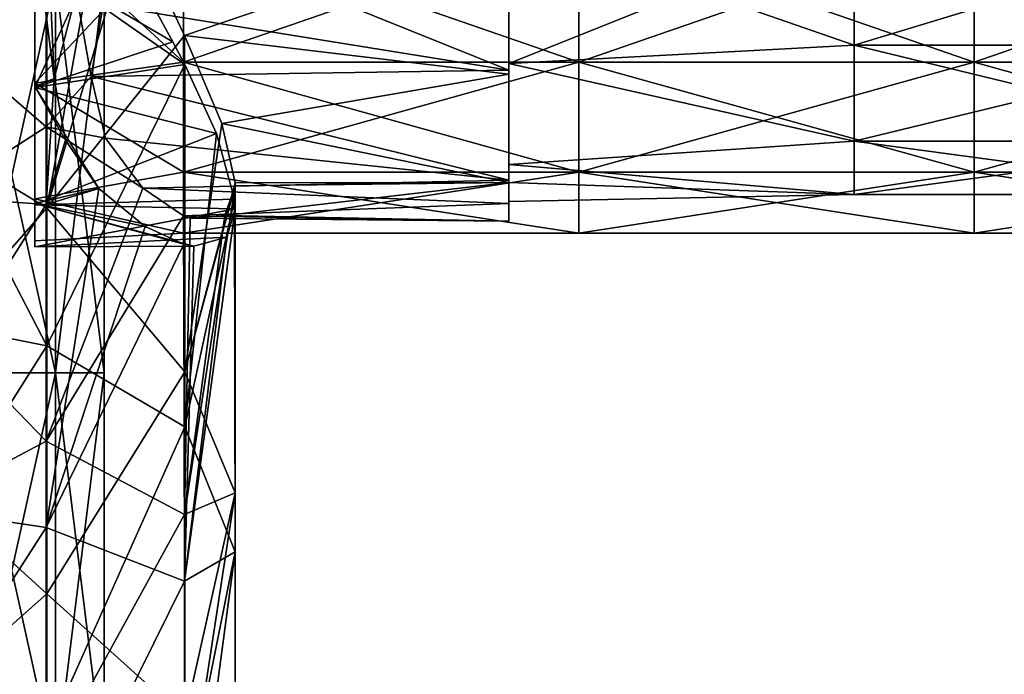
# Model space of a CAD drawing. Units: millimetres. Extents: x -138 to 36, y -72 to 72.
# Drawn here: x -112 to -100, y 24 to 33 of the extents above; entities that cross this region are included whole.
import ezdxf

# ---------------------------------------------------------------- set-up
doc = ezdxf.new("R2010")
doc.units = ezdxf.units.MM
doc.header["$LTSCALE"] = 65.185185
for name, color, linetype in [('11', 7, 'CONTINUOUS'), ('15', 7, 'CONTINUOUS'), ('237', 7, 'CONTINUOUS'), ('253', 7, 'CONTINUOUS'), ('30', 7, 'CONTINUOUS'), ('5', 7, 'CONTINUOUS'), ('65', 7, 'CONTINUOUS'), ('73', 7, 'CONTINUOUS')]:
    doc.layers.add(name, color=color, linetype=linetype)

msp = doc.modelspace()

# ---------------------------------------------------------------- linework, layer by layer
at = {"layer": '11', "linetype": 'Continuous'}
for points in [[(-112.814, 33.033, -100.455), (-111.705, 33.033, -99.57), (-112.814, 28.028, -100.455), (-112.814, 33.033, -100.455)], [(-112.814, 28.028, -100.455), (-111.705, 33.033, -99.57), (-111.705, 28.028, -99.57), (-112.814, 28.028, -100.455)], [(-111.705, 33.033, -95.595), (-112.814, 33.033, -94.71), (-111.705, 28.028, -95.595), (-111.705, 33.033, -95.595)], [(-111.705, 28.028, -95.595), (-112.814, 33.033, -94.71), (-112.814, 28.028, -94.71), (-111.705, 28.028, -95.595)], [(-111.705, 33.033, -99.57), (-111.089, 33.033, -98.292), (-111.705, 28.028, -99.57), (-111.705, 33.033, -99.57)], [(-111.705, 28.028, -99.57), (-111.089, 33.033, -98.292), (-111.089, 28.028, -98.292), (-111.705, 28.028, -99.57)], [(-111.089, 33.033, -96.873), (-111.705, 33.033, -95.595), (-111.089, 28.028, -96.873), (-111.089, 33.033, -96.873)], [(-111.089, 28.028, -96.873), (-111.705, 33.033, -95.595), (-111.705, 28.028, -95.595), (-111.089, 28.028, -96.873)], [(-111.089, 33.033, -98.292), (-111.089, 33.033, -96.873), (-111.089, 28.028, -98.292), (-111.089, 33.033, -98.292)], [(-111.089, 28.028, -98.292), (-111.089, 33.033, -96.873), (-111.089, 28.028, -96.873), (-111.089, 28.028, -98.292)], [(-112.814, 23.023, -94.71), (-111.705, 23.023, -95.595), (-112.814, 28.028, -94.71), (-112.814, 23.023, -94.71)], [(-111.705, 23.023, -95.595), (-111.705, 28.028, -95.595), (-112.814, 28.028, -94.71), (-111.705, 23.023, -95.595)], [(-111.705, 23.023, -99.57), (-112.814, 23.023, -100.455), (-111.705, 28.028, -99.57), (-111.705, 23.023, -99.57)], [(-112.814, 23.023, -100.455), (-112.814, 28.028, -100.455), (-111.705, 28.028, -99.57), (-112.814, 23.023, -100.455)], [(-111.705, 23.023, -95.595), (-111.089, 23.023, -96.873), (-111.705, 28.028, -95.595), (-111.705, 23.023, -95.595)], [(-111.089, 23.023, -96.873), (-111.089, 28.028, -96.873), (-111.705, 28.028, -95.595), (-111.089, 23.023, -96.873)], [(-111.089, 23.023, -98.292), (-111.705, 23.023, -99.57), (-111.089, 28.028, -98.292), (-111.089, 23.023, -98.292)], [(-111.705, 23.023, -99.57), (-111.705, 28.028, -99.57), (-111.089, 28.028, -98.292), (-111.705, 23.023, -99.57)], [(-111.089, 23.023, -96.873), (-111.089, 23.023, -98.292), (-111.089, 28.028, -96.873), (-111.089, 23.023, -96.873)], [(-111.089, 23.023, -98.292), (-111.089, 28.028, -98.292), (-111.089, 28.028, -96.873), (-111.089, 23.023, -98.292)]]:
    msp.add_3dface(points, dxfattribs=at)
at = {"layer": '15', "linetype": 'Continuous'}
for points in [[(-114.197, 35.6, -34.811), (-114.197, 31.56, -32.686), (-111.815, 34.842, -35.117), (-114.197, 35.6, -34.811)], [(-114.197, 33.203, -44.473), (-111.823, 34.97, -44.858), (-111.823, 31.145, -42.512), (-114.197, 33.203, -44.473)], [(-111.823, 31.145, -42.512), (-111.823, 34.97, -44.858), (-111.256, 31.783, -42.436), (-111.823, 31.145, -42.512)], [(-111.256, 31.783, -42.436), (-111.823, 34.97, -44.858), (-111.104, 32.69, -42.825), (-111.256, 31.783, -42.436)], [(-114.197, 31.56, -32.686), (-111.815, 30.118, -32.707), (-111.815, 34.842, -35.117), (-114.197, 31.56, -32.686)], [(-111.815, 34.842, -35.117), (-111.815, 30.118, -32.707), (-111.037, 34.447, -35.539), (-111.815, 34.842, -35.117)], [(-111.815, 30.118, -32.707), (-110.734, 33.699, -35.463), (-111.037, 34.447, -35.539), (-111.815, 30.118, -32.707)], [(-114.197, 34.088, -150.128), (-114.197, 30.33, -152.383), (-111.823, 34.095, -150.877), (-114.197, 34.088, -150.128)], [(-114.197, 30.33, -152.383), (-111.823, 30.162, -153.197), (-111.823, 34.095, -150.877), (-114.197, 30.33, -152.383)], [(-111.723, 31.76, -152.368), (-111.483, 32.681, -152.006), (-111.823, 34.095, -150.877), (-111.723, 31.76, -152.368)], [(-111.823, 30.162, -153.197), (-111.723, 31.76, -152.368), (-111.823, 34.095, -150.877), (-111.823, 30.162, -153.197)], [(-110.071, 32.304, -35.733), (-110.734, 33.699, -35.463), (-111.815, 30.118, -32.707), (-110.071, 32.304, -35.733)], [(-110.221, 32.223, -159.75), (-111.815, 33.16, -160.957), (-111.028, 33.699, -160.027), (-110.221, 32.223, -159.75)], [(-114.197, 29.618, -42.394), (-114.197, 33.203, -44.473), (-111.823, 31.145, -42.512), (-114.197, 29.618, -42.394)], [(-114.197, 32.973, -161.773), (-111.815, 33.16, -160.957), (-111.815, 28.373, -163.24), (-114.197, 32.973, -161.773)], [(-111.815, 28.373, -163.24), (-111.815, 33.16, -160.957), (-110.069, 31.935, -159.625), (-111.815, 28.373, -163.24)], [(-110.069, 31.935, -159.625), (-111.815, 33.16, -160.957), (-110.221, 32.223, -159.75), (-110.069, 31.935, -159.625)], [(-114.197, 28.848, -163.729), (-114.197, 32.973, -161.773), (-111.815, 28.373, -163.24), (-114.197, 28.848, -163.729)], [(-110.069, 28.044, -33.687), (-110.071, 32.304, -35.733), (-111.815, 30.118, -32.707), (-110.069, 28.044, -33.687)], [(-110.071, 32.304, -35.733), (-110.069, 28.044, -33.687), (-109.599, 31.189, -36.428), (-110.071, 32.304, -35.733)], [(-110.069, 27.344, -161.781), (-111.815, 28.373, -163.24), (-110.069, 31.935, -159.625), (-110.069, 27.344, -161.781)], [(-110.069, 27.344, -161.781), (-110.069, 31.935, -159.625), (-109.667, 31.062, -159.058), (-110.069, 27.344, -161.781)], [(-111.071, 31.003, -41.82), (-111.823, 31.145, -42.512), (-111.256, 31.783, -42.436), (-111.071, 31.003, -41.82)], [(-111.58, 30.975, -152.921), (-111.723, 31.76, -152.368), (-111.823, 30.162, -153.197), (-111.58, 30.975, -152.921)], [(-114.197, 31.56, -32.686), (-114.197, 27.394, -30.82), (-111.815, 30.118, -32.707), (-114.197, 31.56, -32.686)], [(-110.069, 28.044, -33.687), (-109.433, 30.436, -37.366), (-109.599, 31.189, -36.428), (-110.069, 28.044, -33.687)], [(-114.197, 29.618, -42.394), (-111.823, 31.145, -42.512), (-111.823, 27.162, -40.443), (-114.197, 29.618, -42.394)], [(-111.823, 27.162, -40.443), (-111.823, 31.145, -42.512), (-110.602, 30.368, -40.936), (-111.823, 27.162, -40.443)], [(-110.602, 30.368, -40.936), (-111.823, 31.145, -42.512), (-111.071, 31.003, -41.82), (-110.602, 30.368, -40.936)], [(-110.069, 27.344, -161.781), (-109.667, 31.062, -159.058), (-109.438, 30.231, -158.091), (-110.069, 27.344, -161.781)], [(-111.159, 30.363, -153.612), (-111.58, 30.975, -152.921), (-111.823, 30.162, -153.197), (-111.159, 30.363, -153.612)], [(-109.432, 30.399, -37.433), (-109.433, 30.436, -37.366), (-110.069, 28.044, -33.687), (-109.432, 30.399, -37.433)], [(-114.197, 30.33, -152.383), (-114.197, 26.425, -154.369), (-111.823, 30.162, -153.197), (-114.197, 30.33, -152.383)], [(-110.087, 30.02, -39.939), (-111.823, 27.162, -40.443), (-110.602, 30.368, -40.936), (-110.087, 30.02, -39.939)], [(-110.569, 29.882, -154.527), (-111.159, 30.363, -153.612), (-111.823, 26.072, -155.228), (-110.569, 29.882, -154.527)], [(-111.823, 26.072, -155.228), (-111.159, 30.363, -153.612), (-111.823, 30.162, -153.197), (-111.823, 26.072, -155.228)], [(-109.432, 26.511, -35.622), (-110.074, 26.235, -38.101), (-109.432, 30.399, -37.433), (-109.432, 26.511, -35.622)], [(-109.432, 30.399, -37.433), (-110.074, 26.235, -38.101), (-109.564, 30.021, -38.483), (-109.432, 30.399, -37.433)], [(-109.432, 26.511, -35.622), (-109.432, 30.399, -37.433), (-110.069, 28.044, -33.687), (-109.432, 26.511, -35.622)], [(-109.432, 25.763, -159.858), (-110.069, 27.344, -161.781), (-109.438, 30.231, -158.091), (-109.432, 25.763, -159.858)], [(-109.432, 30.108, -157.877), (-109.432, 25.763, -159.858), (-109.438, 30.231, -158.091), (-109.432, 30.108, -157.877)], [(-114.197, 26.425, -154.369), (-111.823, 26.072, -155.228), (-111.823, 30.162, -153.197), (-114.197, 26.425, -154.369)], [(-114.197, 27.394, -30.82), (-111.815, 25.228, -30.654), (-111.815, 30.118, -32.707), (-114.197, 27.394, -30.82)], [(-111.815, 25.228, -30.654), (-110.069, 28.044, -33.687), (-111.815, 30.118, -32.707), (-111.815, 25.228, -30.654)], [(-110.074, 25.391, -157.429), (-109.432, 25.763, -159.858), (-109.432, 30.108, -157.877), (-110.074, 25.391, -157.429)], [(-110.074, 25.391, -157.429), (-109.432, 30.108, -157.877), (-109.537, 29.749, -156.95), (-110.074, 25.391, -157.429)], [(-110.074, 26.235, -38.101), (-111.823, 27.162, -40.443), (-110.087, 30.02, -39.939), (-110.074, 26.235, -38.101)], [(-110.074, 26.235, -38.101), (-110.087, 30.02, -39.939), (-110.003, 29.989, -39.754), (-110.074, 26.235, -38.101)], [(-110.074, 26.235, -38.101), (-110.003, 29.989, -39.754), (-109.564, 30.021, -38.483), (-110.074, 26.235, -38.101)], [(-110.082, 29.66, -155.415), (-110.569, 29.882, -154.527), (-111.823, 26.072, -155.228), (-110.082, 29.66, -155.415)], [(-110.074, 25.391, -157.429), (-109.537, 29.749, -156.95), (-109.955, 29.633, -155.695), (-110.074, 25.391, -157.429)], [(-114.197, 25.904, -40.556), (-114.197, 29.618, -42.394), (-111.823, 27.162, -40.443), (-114.197, 25.904, -40.556)], [(-110.074, 25.391, -157.429), (-110.082, 29.66, -155.415), (-111.823, 26.072, -155.228), (-110.074, 25.391, -157.429)], [(-110.082, 29.66, -155.415), (-110.074, 25.391, -157.429), (-109.955, 29.633, -155.695), (-110.082, 29.66, -155.415)], [(-114.197, 24.608, -165.421), (-114.197, 28.848, -163.729), (-111.815, 28.373, -163.24), (-114.197, 24.608, -165.421)], [(-114.197, 24.608, -165.421), (-111.815, 28.373, -163.24), (-111.815, 23.43, -165.162), (-114.197, 24.608, -165.421)], [(-111.815, 23.43, -165.162), (-111.815, 28.373, -163.24), (-110.069, 27.344, -161.781), (-111.815, 23.43, -165.162)], [(-110.069, 23.653, -31.935), (-110.069, 28.044, -33.687), (-111.815, 25.228, -30.654), (-110.069, 23.653, -31.935)], [(-110.069, 23.653, -31.935), (-109.432, 26.511, -35.622), (-110.069, 28.044, -33.687), (-110.069, 23.653, -31.935)], [(-114.197, 27.394, -30.82), (-114.197, 23.118, -29.222), (-111.815, 25.228, -30.654), (-114.197, 27.394, -30.82)], [(-110.069, 22.575, -163.609), (-111.815, 23.43, -165.162), (-110.069, 27.344, -161.781), (-110.069, 22.575, -163.609)], [(-110.069, 22.575, -163.609), (-110.069, 27.344, -161.781), (-109.432, 25.763, -159.858), (-110.069, 22.575, -163.609)], [(-114.197, 25.904, -40.556), (-111.823, 27.162, -40.443), (-111.823, 23.043, -38.661), (-114.197, 25.904, -40.556)], [(-111.823, 23.043, -38.661), (-111.823, 27.162, -40.443), (-110.074, 26.235, -38.101), (-111.823, 23.043, -38.661)], [(-110.074, 22.317, -36.523), (-110.074, 26.235, -38.101), (-109.432, 26.511, -35.622), (-110.074, 22.317, -36.523)], [(-109.432, 22.505, -34.057), (-110.074, 22.317, -36.523), (-109.432, 26.511, -35.622), (-109.432, 22.505, -34.057)], [(-109.432, 22.505, -34.057), (-109.432, 26.511, -35.622), (-110.069, 23.653, -31.935), (-109.432, 22.505, -34.057)], [(-114.197, 26.425, -154.369), (-114.197, 22.39, -156.078), (-111.823, 26.072, -155.228), (-114.197, 26.425, -154.369)], [(-110.074, 22.317, -36.523), (-111.823, 23.043, -38.661), (-110.074, 26.235, -38.101), (-110.074, 22.317, -36.523)], [(-114.197, 22.39, -156.078), (-111.823, 21.846, -156.958), (-111.823, 26.072, -155.228), (-114.197, 22.39, -156.078)], [(-111.823, 21.846, -156.958), (-110.074, 25.391, -157.429), (-111.823, 26.072, -155.228), (-111.823, 21.846, -156.958)], [(-114.197, 22.077, -38.968), (-114.197, 25.904, -40.556), (-111.823, 23.043, -38.661), (-114.197, 22.077, -38.968)], [(-110.074, 25.391, -157.429), (-110.074, 20.961, -159.121), (-109.432, 25.763, -159.858), (-110.074, 25.391, -157.429)], [(-110.074, 20.961, -159.121), (-109.432, 21.26, -161.535), (-109.432, 25.763, -159.858), (-110.074, 20.961, -159.121)], [(-109.432, 21.26, -161.535), (-110.069, 22.575, -163.609), (-109.432, 25.763, -159.858), (-109.432, 21.26, -161.535)], [(-110.074, 20.961, -159.121), (-110.074, 25.391, -157.429), (-111.823, 21.846, -156.958), (-110.074, 20.961, -159.121)], [(-114.197, 23.118, -29.222), (-111.815, 20.2, -28.969), (-111.815, 25.228, -30.654), (-114.197, 23.118, -29.222)], [(-111.815, 20.2, -28.969), (-110.069, 23.653, -31.935), (-111.815, 25.228, -30.654), (-111.815, 20.2, -28.969)], [(-114.197, 20.269, -166.841), (-114.197, 24.608, -165.421), (-111.815, 23.43, -165.162), (-114.197, 20.269, -166.841)]]:
    msp.add_3dface(points, dxfattribs=at)
at = {"layer": '237', "linetype": 'Continuous'}
for points in [[(-111.967, 31.698, -159.415), (-111.967, 33.699, -159.952), (-110.085, 31.964, -159.556), (-111.967, 31.698, -159.415)], [(-110.085, 31.964, -159.556), (-111.967, 33.699, -159.952), (-110.085, 33.699, -159.952), (-110.085, 31.964, -159.556)], [(-111.967, 33.699, -151.952), (-111.967, 31.698, -152.489), (-110.085, 33.699, -151.952), (-111.967, 33.699, -151.952)], [(-110.085, 33.699, -151.952), (-111.967, 31.698, -152.489), (-110.085, 31.964, -152.348), (-110.085, 33.699, -151.952)], [(-110.085, 33.699, -151.952), (-110.085, 31.964, -152.348), (-105.08, 33.699, -151.952), (-110.085, 33.699, -151.952)], [(-105.08, 33.699, -151.952), (-110.085, 31.964, -152.348), (-105.08, 31.964, -152.348), (-105.08, 33.699, -151.952)], [(-110.085, 31.964, -159.556), (-110.085, 33.699, -159.952), (-105.08, 31.964, -159.556), (-110.085, 31.964, -159.556)], [(-110.085, 33.699, -159.952), (-105.08, 33.699, -159.952), (-105.08, 31.964, -159.556), (-110.085, 33.699, -159.952)], [(-105.08, 31.964, -159.556), (-105.08, 33.699, -159.952), (-100.075, 31.964, -159.556), (-105.08, 31.964, -159.556)], [(-105.08, 33.699, -159.952), (-100.075, 33.699, -159.952), (-100.075, 31.964, -159.556), (-105.08, 33.699, -159.952)], [(-105.08, 33.699, -151.952), (-105.08, 31.964, -152.348), (-100.075, 33.699, -151.952), (-105.08, 33.699, -151.952)], [(-100.075, 33.699, -151.952), (-105.08, 31.964, -152.348), (-100.075, 31.964, -152.348), (-100.075, 33.699, -151.952)], [(-100.075, 31.964, -159.556), (-100.075, 33.699, -159.952), (-95.07, 31.964, -159.556), (-100.075, 31.964, -159.556)], [(-100.075, 33.699, -159.952), (-95.07, 33.699, -159.952), (-95.07, 31.964, -159.556), (-100.075, 33.699, -159.952)], [(-100.075, 33.699, -151.952), (-100.075, 31.964, -152.348), (-95.07, 33.699, -151.952), (-100.075, 33.699, -151.952)], [(-95.07, 33.699, -151.952), (-100.075, 31.964, -152.348), (-95.07, 31.964, -152.348), (-95.07, 33.699, -151.952)], [(-110.085, 31.964, -152.348), (-111.967, 31.698, -152.489), (-110.085, 30.572, -153.458), (-110.085, 31.964, -152.348)], [(-110.085, 30.572, -158.446), (-111.967, 31.698, -159.415), (-110.085, 31.964, -159.556), (-110.085, 30.572, -158.446)], [(-110.085, 31.964, -152.348), (-110.085, 30.572, -153.458), (-105.08, 31.964, -152.348), (-110.085, 31.964, -152.348)], [(-105.08, 31.964, -152.348), (-110.085, 30.572, -153.458), (-105.08, 30.572, -153.458), (-105.08, 31.964, -152.348)], [(-110.085, 30.572, -158.446), (-110.085, 31.964, -159.556), (-105.08, 30.572, -158.446), (-110.085, 30.572, -158.446)], [(-105.08, 30.572, -158.446), (-110.085, 31.964, -159.556), (-105.08, 31.964, -159.556), (-105.08, 30.572, -158.446)], [(-105.08, 31.964, -152.348), (-105.08, 30.572, -153.458), (-100.075, 31.964, -152.348), (-105.08, 31.964, -152.348)], [(-100.075, 31.964, -152.348), (-105.08, 30.572, -153.458), (-100.075, 30.572, -153.458), (-100.075, 31.964, -152.348)], [(-105.08, 30.572, -158.446), (-105.08, 31.964, -159.556), (-100.075, 30.572, -158.446), (-105.08, 30.572, -158.446)], [(-100.075, 30.572, -158.446), (-105.08, 31.964, -159.556), (-100.075, 31.964, -159.556), (-100.075, 30.572, -158.446)], [(-100.075, 31.964, -152.348), (-100.075, 30.572, -153.458), (-95.07, 31.964, -152.348), (-100.075, 31.964, -152.348)], [(-95.07, 31.964, -152.348), (-100.075, 30.572, -153.458), (-95.07, 30.572, -153.458), (-95.07, 31.964, -152.348)], [(-100.075, 30.572, -158.446), (-100.075, 31.964, -159.556), (-95.07, 30.572, -158.446), (-100.075, 30.572, -158.446)], [(-95.07, 30.572, -158.446), (-100.075, 31.964, -159.556), (-95.07, 31.964, -159.556), (-95.07, 30.572, -158.446)], [(-111.967, 31.698, -152.489), (-111.967, 30.235, -153.953), (-110.085, 30.572, -153.458), (-111.967, 31.698, -152.489)], [(-111.967, 30.235, -157.951), (-111.967, 31.698, -159.415), (-110.085, 30.572, -158.446), (-111.967, 30.235, -157.951)], [(-110.085, 30.572, -153.458), (-111.967, 30.235, -153.953), (-110.085, 29.799, -155.062), (-110.085, 30.572, -153.458)], [(-110.085, 29.799, -156.842), (-111.967, 30.235, -157.951), (-110.085, 30.572, -158.446), (-110.085, 29.799, -156.842)], [(-110.085, 30.572, -153.458), (-110.085, 29.799, -155.062), (-105.08, 30.572, -153.458), (-110.085, 30.572, -153.458)], [(-105.08, 30.572, -153.458), (-110.085, 29.799, -155.062), (-105.08, 29.799, -155.062), (-105.08, 30.572, -153.458)], [(-110.085, 29.799, -156.842), (-110.085, 30.572, -158.446), (-105.08, 29.799, -156.842), (-110.085, 29.799, -156.842)], [(-105.08, 29.799, -156.842), (-110.085, 30.572, -158.446), (-105.08, 30.572, -158.446), (-105.08, 29.799, -156.842)], [(-105.08, 30.572, -153.458), (-105.08, 29.799, -155.062), (-100.075, 30.572, -153.458), (-105.08, 30.572, -153.458)], [(-100.075, 30.572, -153.458), (-105.08, 29.799, -155.062), (-100.075, 29.799, -155.062), (-100.075, 30.572, -153.458)], [(-105.08, 29.799, -156.842), (-105.08, 30.572, -158.446), (-100.075, 29.799, -156.842), (-105.08, 29.799, -156.842)], [(-100.075, 29.799, -156.842), (-105.08, 30.572, -158.446), (-100.075, 30.572, -158.446), (-100.075, 29.799, -156.842)], [(-100.075, 30.572, -153.458), (-100.075, 29.799, -155.062), (-95.07, 30.572, -153.458), (-100.075, 30.572, -153.458)], [(-95.07, 30.572, -153.458), (-100.075, 29.799, -155.062), (-95.07, 29.799, -155.062), (-95.07, 30.572, -153.458)], [(-100.075, 29.799, -156.842), (-100.075, 30.572, -158.446), (-95.07, 29.799, -156.842), (-100.075, 29.799, -156.842)], [(-95.07, 29.799, -156.842), (-100.075, 30.572, -158.446), (-95.07, 30.572, -158.446), (-95.07, 29.799, -156.842)], [(-111.967, 30.235, -153.953), (-111.967, 29.7, -155.952), (-110.085, 29.799, -155.062), (-111.967, 30.235, -153.953)], [(-111.967, 29.7, -155.952), (-111.967, 30.235, -157.951), (-110.085, 29.799, -156.842), (-111.967, 29.7, -155.952)], [(-110.085, 29.799, -155.062), (-111.967, 29.7, -155.952), (-110.085, 29.799, -156.842), (-110.085, 29.799, -155.062)], [(-110.085, 29.799, -155.062), (-110.085, 29.799, -156.842), (-105.08, 29.799, -155.062), (-110.085, 29.799, -155.062)], [(-105.08, 29.799, -155.062), (-110.085, 29.799, -156.842), (-105.08, 29.799, -156.842), (-105.08, 29.799, -155.062)], [(-105.08, 29.799, -155.062), (-105.08, 29.799, -156.842), (-100.075, 29.799, -155.062), (-105.08, 29.799, -155.062)], [(-100.075, 29.799, -155.062), (-105.08, 29.799, -156.842), (-100.075, 29.799, -156.842), (-100.075, 29.799, -155.062)], [(-100.075, 29.799, -155.062), (-100.075, 29.799, -156.842), (-95.07, 29.799, -155.062), (-100.075, 29.799, -155.062)], [(-95.07, 29.799, -155.062), (-100.075, 29.799, -156.842), (-95.07, 29.799, -156.842), (-95.07, 29.799, -155.062)]]:
    msp.add_3dface(points, dxfattribs=at)
at = {"layer": '253', "linetype": 'Continuous'}
for points in [[(-105.967, 33.699, -35.713), (-105.967, 31.949, -36.183), (-101.595, 33.699, -35.713), (-105.967, 33.699, -35.713)], [(-101.595, 33.699, -35.713), (-105.967, 31.949, -36.183), (-101.595, 32.181, -36.06), (-101.595, 33.699, -35.713)], [(-105.967, 31.949, -42.243), (-105.967, 33.699, -42.713), (-101.595, 32.181, -42.367), (-105.967, 31.949, -42.243)], [(-101.595, 32.181, -42.367), (-105.967, 33.699, -42.713), (-101.595, 33.699, -42.713), (-101.595, 32.181, -42.367)], [(-101.595, 33.699, -35.713), (-101.595, 32.181, -36.06), (-96.59, 33.699, -35.713), (-101.595, 33.699, -35.713)], [(-96.59, 33.699, -35.713), (-101.595, 32.181, -36.06), (-96.59, 32.181, -36.06), (-96.59, 33.699, -35.713)], [(-101.595, 32.181, -42.367), (-101.595, 33.699, -42.713), (-96.59, 32.181, -42.367), (-101.595, 32.181, -42.367)], [(-101.595, 33.699, -42.713), (-96.59, 33.699, -42.713), (-96.59, 32.181, -42.367), (-101.595, 33.699, -42.713)], [(-101.595, 32.181, -36.06), (-105.967, 31.949, -36.183), (-101.595, 30.963, -37.031), (-101.595, 32.181, -36.06)], [(-101.595, 30.963, -41.396), (-105.967, 31.949, -42.243), (-101.595, 32.181, -42.367), (-101.595, 30.963, -41.396)], [(-101.595, 32.181, -36.06), (-101.595, 30.963, -37.031), (-96.59, 32.181, -36.06), (-101.595, 32.181, -36.06)], [(-96.59, 32.181, -36.06), (-101.595, 30.963, -37.031), (-96.59, 30.963, -37.031), (-96.59, 32.181, -36.06)], [(-101.595, 30.963, -41.396), (-101.595, 32.181, -42.367), (-96.59, 30.963, -41.396), (-101.595, 30.963, -41.396)], [(-96.59, 30.963, -41.396), (-101.595, 32.181, -42.367), (-96.59, 32.181, -42.367), (-96.59, 30.963, -41.396)], [(-105.967, 31.949, -36.183), (-105.967, 30.67, -37.462), (-101.595, 30.963, -37.031), (-105.967, 31.949, -36.183)], [(-105.967, 30.67, -40.964), (-105.967, 31.949, -42.243), (-101.595, 30.963, -41.396), (-105.967, 30.67, -40.964)], [(-101.595, 30.963, -37.031), (-105.967, 30.67, -37.462), (-101.595, 30.287, -38.435), (-101.595, 30.963, -37.031)], [(-101.595, 30.287, -39.992), (-105.967, 30.67, -40.964), (-101.595, 30.963, -41.396), (-101.595, 30.287, -39.992)], [(-101.595, 30.963, -37.031), (-101.595, 30.287, -38.435), (-96.59, 30.963, -37.031), (-101.595, 30.963, -37.031)], [(-96.59, 30.963, -37.031), (-101.595, 30.287, -38.435), (-96.59, 30.287, -38.435), (-96.59, 30.963, -37.031)], [(-101.595, 30.287, -39.992), (-101.595, 30.963, -41.396), (-96.59, 30.287, -39.992), (-101.595, 30.287, -39.992)], [(-96.59, 30.287, -39.992), (-101.595, 30.963, -41.396), (-96.59, 30.963, -41.396), (-96.59, 30.287, -39.992)], [(-105.967, 30.67, -37.462), (-105.967, 30.199, -39.213), (-101.595, 30.287, -38.435), (-105.967, 30.67, -37.462)], [(-105.967, 30.439, -40.486), (-105.967, 30.67, -40.964), (-101.595, 30.287, -39.992), (-105.967, 30.439, -40.486)], [(-105.967, 30.199, -39.213), (-105.967, 30.439, -40.486), (-101.595, 30.287, -39.992), (-105.967, 30.199, -39.213)], [(-101.595, 30.287, -38.435), (-105.967, 30.199, -39.213), (-101.595, 30.287, -39.992), (-101.595, 30.287, -38.435)], [(-101.595, 30.287, -38.435), (-101.595, 30.287, -39.992), (-96.59, 30.287, -38.435), (-101.595, 30.287, -38.435)], [(-96.59, 30.287, -38.435), (-101.595, 30.287, -39.992), (-96.59, 30.287, -39.992), (-96.59, 30.287, -38.435)]]:
    msp.add_3dface(points, dxfattribs=at)
at = {"layer": '30', "linetype": 'Continuous'}
for points in [[(-111.967, 33.699, -160.027), (-111.967, 31.646, -159.471), (-111.028, 33.699, -160.027), (-111.967, 33.699, -160.027)], [(-111.967, 31.646, -159.471), (-110.221, 32.223, -159.75), (-111.028, 33.699, -160.027), (-111.967, 31.646, -159.471)], [(-111.967, 31.658, -152.425), (-111.967, 33.699, -151.877), (-111.723, 31.76, -152.368), (-111.967, 31.658, -152.425)], [(-111.967, 33.699, -151.877), (-111.483, 32.681, -152.006), (-111.723, 31.76, -152.368), (-111.967, 33.699, -151.877)], [(-111.967, 31.646, -159.471), (-110.069, 31.935, -159.625), (-110.221, 32.223, -159.75), (-111.967, 31.646, -159.471)], [(-110.069, 31.935, -159.625), (-111.967, 31.646, -159.471), (-109.667, 31.062, -159.058), (-110.069, 31.935, -159.625)], [(-111.967, 31.658, -152.425), (-111.723, 31.76, -152.368), (-111.58, 30.975, -152.921), (-111.967, 31.658, -152.425)], [(-111.967, 30.173, -153.909), (-111.967, 31.658, -152.425), (-111.159, 30.363, -153.612), (-111.967, 30.173, -153.909)], [(-111.967, 31.658, -152.425), (-111.58, 30.975, -152.921), (-111.159, 30.363, -153.612), (-111.967, 31.658, -152.425)], [(-111.967, 31.646, -159.471), (-111.967, 30.157, -157.966), (-109.667, 31.062, -159.058), (-111.967, 31.646, -159.471)], [(-109.667, 31.062, -159.058), (-111.967, 30.157, -157.966), (-109.438, 30.231, -158.091), (-109.667, 31.062, -159.058)], [(-111.967, 30.173, -153.909), (-111.159, 30.363, -153.612), (-110.569, 29.882, -154.527), (-111.967, 30.173, -153.909)], [(-111.967, 30.157, -157.966), (-109.432, 30.108, -157.877), (-109.438, 30.231, -158.091), (-111.967, 30.157, -157.966)], [(-111.967, 29.625, -155.936), (-111.967, 30.173, -153.909), (-109.955, 29.633, -155.695), (-111.967, 29.625, -155.936)], [(-111.967, 30.173, -153.909), (-110.569, 29.882, -154.527), (-110.082, 29.66, -155.415), (-111.967, 30.173, -153.909)], [(-111.967, 30.173, -153.909), (-110.082, 29.66, -155.415), (-109.955, 29.633, -155.695), (-111.967, 30.173, -153.909)], [(-111.967, 30.157, -157.966), (-111.967, 29.625, -155.936), (-109.432, 30.108, -157.877), (-111.967, 30.157, -157.966)], [(-109.432, 30.108, -157.877), (-111.967, 29.625, -155.936), (-109.537, 29.749, -156.95), (-109.432, 30.108, -157.877)], [(-109.537, 29.749, -156.95), (-111.967, 29.625, -155.936), (-109.955, 29.633, -155.695), (-109.537, 29.749, -156.95)]]:
    msp.add_3dface(points, dxfattribs=at)
at = {"layer": '5', "linetype": 'Continuous'}
for points in [[(-111.967, 31.646, -159.471), (-111.967, 33.699, -160.027), (-111.967, 33.699, -159.952), (-111.967, 31.646, -159.471)], [(-111.967, 31.646, -159.471), (-111.967, 33.699, -159.952), (-111.967, 31.698, -159.415), (-111.967, 31.646, -159.471)], [(-111.967, 33.699, -151.877), (-111.967, 31.658, -152.425), (-111.967, 33.699, -151.952), (-111.967, 33.699, -151.877)], [(-111.967, 33.699, -151.952), (-111.967, 31.658, -152.425), (-111.967, 31.698, -152.489), (-111.967, 33.699, -151.952)], [(-111.967, 30.157, -157.966), (-111.967, 31.646, -159.471), (-111.967, 31.698, -159.415), (-111.967, 30.157, -157.966)], [(-111.967, 30.235, -157.951), (-111.967, 30.157, -157.966), (-111.967, 31.698, -159.415), (-111.967, 30.235, -157.951)], [(-111.967, 31.658, -152.425), (-111.967, 30.173, -153.909), (-111.967, 31.698, -152.489), (-111.967, 31.658, -152.425)], [(-111.967, 31.698, -152.489), (-111.967, 30.173, -153.909), (-111.967, 30.235, -153.953), (-111.967, 31.698, -152.489)], [(-111.967, 29.7, -155.952), (-111.967, 30.157, -157.966), (-111.967, 30.235, -157.951), (-111.967, 29.7, -155.952)], [(-111.967, 30.173, -153.909), (-111.967, 29.625, -155.936), (-111.967, 30.235, -153.953), (-111.967, 30.173, -153.909)], [(-111.967, 30.235, -153.953), (-111.967, 29.625, -155.936), (-111.967, 29.7, -155.952), (-111.967, 30.235, -153.953)], [(-111.967, 29.625, -155.936), (-111.967, 30.157, -157.966), (-111.967, 29.7, -155.952), (-111.967, 29.625, -155.936)]]:
    msp.add_3dface(points, dxfattribs=at)
at = {"layer": '65', "linetype": 'Continuous'}
for points in [[(-105.967, 33.699, -42.713), (-105.967, 31.949, -42.243), (-105.967, 33.755, -42.963), (-105.967, 33.699, -42.713)], [(-105.967, 33.755, -42.963), (-105.967, 31.949, -42.243), (-105.967, 31.864, -42.483), (-105.967, 33.755, -42.963)], [(-105.967, 33.699, -35.713), (-105.967, 33.699, -35.463), (-105.967, 31.815, -35.971), (-105.967, 33.699, -35.713)], [(-105.967, 31.949, -36.183), (-105.967, 33.699, -35.713), (-105.967, 31.815, -35.971), (-105.967, 31.949, -36.183)], [(-105.967, 30.67, -37.462), (-105.967, 31.949, -36.183), (-105.967, 31.815, -35.971), (-105.967, 30.67, -37.462)], [(-105.967, 31.949, -42.243), (-105.967, 30.67, -40.964), (-105.967, 31.864, -42.483), (-105.967, 31.949, -42.243)], [(-105.967, 30.67, -40.964), (-105.967, 30.471, -41.119), (-105.967, 31.864, -42.483), (-105.967, 30.67, -40.964)], [(-105.967, 30.442, -37.356), (-105.967, 30.67, -37.462), (-105.967, 31.815, -35.971), (-105.967, 30.442, -37.356)], [(-105.967, 30.199, -39.213), (-105.967, 30.67, -37.462), (-105.967, 30.442, -37.356), (-105.967, 30.199, -39.213)], [(-105.967, 30.439, -40.486), (-105.967, 30.471, -41.119), (-105.967, 30.67, -40.964), (-105.967, 30.439, -40.486)], [(-105.967, 30.439, -40.486), (-105.967, 30.176, -40.495), (-105.967, 30.471, -41.119), (-105.967, 30.439, -40.486)], [(-105.967, 29.95, -39.241), (-105.967, 30.199, -39.213), (-105.967, 30.442, -37.356), (-105.967, 29.95, -39.241)], [(-105.967, 30.439, -40.486), (-105.967, 30.199, -39.213), (-105.967, 30.176, -40.495), (-105.967, 30.439, -40.486)], [(-105.967, 30.176, -40.495), (-105.967, 30.199, -39.213), (-105.967, 29.95, -39.241), (-105.967, 30.176, -40.495)]]:
    msp.add_3dface(points, dxfattribs=at)
at = {"layer": '73', "linetype": 'Continuous'}
for points in [[(-111.104, 32.69, -42.825), (-110.658, 33.755, -42.963), (-105.967, 31.864, -42.483), (-111.104, 32.69, -42.825)], [(-110.734, 33.699, -35.463), (-110.071, 32.304, -35.733), (-105.967, 33.699, -35.463), (-110.734, 33.699, -35.463)], [(-110.658, 33.755, -42.963), (-105.967, 33.755, -42.963), (-105.967, 31.864, -42.483), (-110.658, 33.755, -42.963)], [(-105.967, 33.699, -35.463), (-110.071, 32.304, -35.733), (-105.967, 31.815, -35.971), (-105.967, 33.699, -35.463)], [(-111.256, 31.783, -42.436), (-111.104, 32.69, -42.825), (-105.967, 31.864, -42.483), (-111.256, 31.783, -42.436)], [(-110.071, 32.304, -35.733), (-109.599, 31.189, -36.428), (-105.967, 31.815, -35.971), (-110.071, 32.304, -35.733)], [(-105.967, 30.471, -41.119), (-111.256, 31.783, -42.436), (-105.967, 31.864, -42.483), (-105.967, 30.471, -41.119)], [(-109.599, 31.189, -36.428), (-105.967, 30.442, -37.356), (-105.967, 31.815, -35.971), (-109.599, 31.189, -36.428)], [(-111.071, 31.003, -41.82), (-111.256, 31.783, -42.436), (-105.967, 30.471, -41.119), (-111.071, 31.003, -41.82)], [(-109.599, 31.189, -36.428), (-109.433, 30.436, -37.366), (-105.967, 30.442, -37.356), (-109.599, 31.189, -36.428)], [(-110.602, 30.368, -40.936), (-111.071, 31.003, -41.82), (-105.967, 30.471, -41.119), (-110.602, 30.368, -40.936)], [(-105.967, 30.176, -40.495), (-110.602, 30.368, -40.936), (-105.967, 30.471, -41.119), (-105.967, 30.176, -40.495)], [(-109.432, 30.399, -37.433), (-109.564, 30.021, -38.483), (-105.967, 30.442, -37.356), (-109.432, 30.399, -37.433)], [(-109.564, 30.021, -38.483), (-105.967, 29.95, -39.241), (-105.967, 30.442, -37.356), (-109.564, 30.021, -38.483)], [(-109.433, 30.436, -37.366), (-109.432, 30.399, -37.433), (-105.967, 30.442, -37.356), (-109.433, 30.436, -37.366)], [(-110.087, 30.02, -39.939), (-110.602, 30.368, -40.936), (-105.967, 30.176, -40.495), (-110.087, 30.02, -39.939)], [(-110.087, 30.02, -39.939), (-105.967, 30.176, -40.495), (-105.967, 29.95, -39.241), (-110.087, 30.02, -39.939)], [(-110.003, 29.989, -39.754), (-110.087, 30.02, -39.939), (-105.967, 29.95, -39.241), (-110.003, 29.989, -39.754)], [(-109.564, 30.021, -38.483), (-110.003, 29.989, -39.754), (-105.967, 29.95, -39.241), (-109.564, 30.021, -38.483)]]:
    msp.add_3dface(points, dxfattribs=at)

doc.saveas('drawing.dxf')
